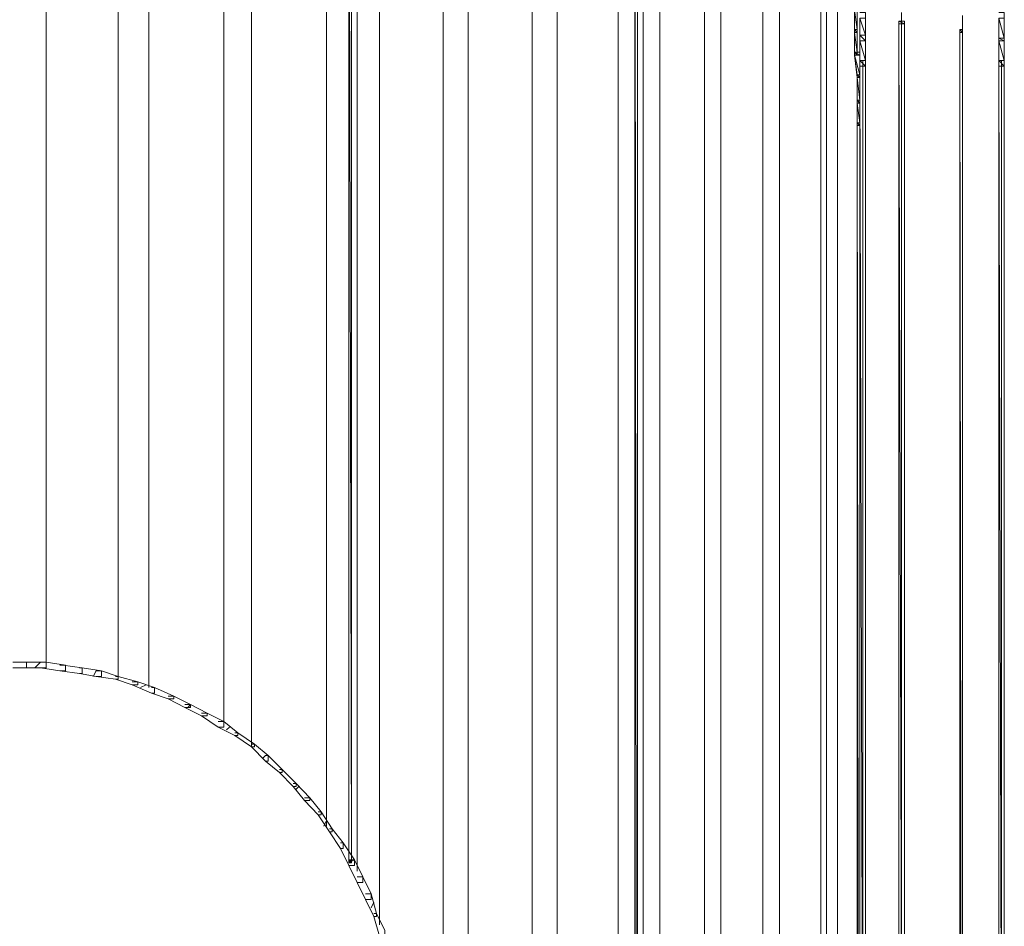
# Model space of a CAD drawing. Units: inches. Extents: x 0 to 6.1, y -12.9 to 0.
# Drawn here: x 3.1 to 6.1, y -4.2 to -1.4 of the extents above; entities that cross this region are included whole.
import ezdxf

# ---------------------------------------------------------------- set-up
doc = ezdxf.new("R2010")
doc.units = ezdxf.units.IN
doc.header["$MEASUREMENT"] = 0
doc.layers.add('Layer 1', color=7, linetype='Continuous')

# ---------------------------------------------------------------- blocks, each defined once
blk = doc.blocks.new('block 2')
at = {"layer": 'Layer 1', "color": 18, "lineweight": 18, "true_color": 0x010101}
for points in [[(3.1571, -0.2886), (3.1571, -3.4287)], [(3.3808, -0.2886), (3.3808, -3.4724)], [(3.4754, -0.2886), (3.4754, -3.4986)], [(3.7076, -0.2886), (3.7076, -3.6211)], [(3.7937, -0.2886), (3.7937, -3.6824)], [(4.026, -0.2886), (4.026, -3.9272)], [(4.0948, -0.2886), (4.1034, -0.2886), (4.1034, -0.2974), (4.1034, -4.041), (4.0948, -4.041), (4.0948, -4.0322)], [(4.1034, -4.0322), (4.0948, -0.2974), (4.1034, -0.2974), (4.1034, -4.0322)], [(4.0948, -4.0322), (4.1034, -4.0322), (4.0948, -0.2974), (4.0948, -4.0322)], [(4.1034, -4.0322), (4.0948, -0.2974), (4.1034, -0.2974), (4.1034, -4.0322)], [(4.0948, -4.0322), (4.1034, -4.0322), (4.0948, -0.2974), (4.0948, -4.0322)], [(4.1206, -0.2886), (4.1206, -4.0672)], [(4.1894, -0.2886), (4.1894, -4.2334)], [(4.3873, -0.2886), (4.3873, -8.0207)], [(4.4647, -0.2886), (4.4647, -8.0207)], [(4.6626, -0.2886), (4.6626, -8.0207)], [(4.7401, -0.2886), (4.7401, -8.0207)], [(4.9292, -0.2886), (4.9292, -8.0207)], [(4.9809, -0.2886), (4.9894, -0.2886), (4.9894, -0.2974), (4.9894, -8.0294), (4.9809, -8.0294), (4.9809, -8.0207)], [(4.9894, -8.0207), (4.9809, -0.2974), (4.9894, -0.2974), (4.9894, -8.0207)], [(4.9809, -8.0207), (4.9894, -8.0207), (4.9809, -0.2974), (4.9809, -8.0207)], [(4.9894, -8.0207), (4.9809, -0.2974), (4.9894, -0.2974), (4.9894, -8.0207)], [(4.9809, -8.0207), (4.9894, -8.0207), (4.9809, -0.2974), (4.9809, -8.0207)], [(4.9894, -0.2886), (4.9894, -8.0294)], [(5.0066, -0.2886), (5.0066, -8.0207)], [(5.0583, -0.2886), (5.0583, -8.0207)], [(5.1959, -0.2886), (5.1959, -8.0207)], [(5.2475, -0.2886), (5.2475, -8.0207)], [(5.3766, -0.3062), (5.3766, -8.0207)], [(5.4282, -0.3586), (5.4282, -8.0207)], [(5.5572, -0.6823), (5.5572, -8.0207)], [(5.5744, -0.7435), (5.5744, -8.0294), (5.5744, -8.0207)], [(5.5744, -0.7435), (5.5744, -8.0294)], [(5.6088, -0.9184), (5.6088, -8.0207)], [(5.6605, -1.3907), (5.669, -1.3907), (5.669, -1.4607), (5.669, -1.4694), (5.6605, -1.4694), (5.6605, -1.3995)], [(5.669, -1.4607), (5.6605, -1.3995), (5.669, -1.3995), (5.669, -1.4607)], [(5.6605, -1.4607), (5.669, -1.4607), (5.6605, -1.3995), (5.6605, -1.4607)], [(5.669, -1.4607), (5.6605, -1.3995), (5.669, -1.3995), (5.669, -1.4607)], [(5.6605, -1.4607), (5.669, -1.4607), (5.6605, -1.3995), (5.6605, -1.4607)], [(5.6777, -1.4082), (5.6949, -1.4082), (5.6949, -1.4782), (5.6949, -1.4957), (5.6777, -1.4957), (5.6777, -1.4257)], [(5.6949, -1.4782), (5.6777, -1.4257), (5.6949, -1.4257), (5.6949, -1.4782)], [(5.6777, -1.4782), (5.6949, -1.4782), (5.6777, -1.4257), (5.6777, -1.4782)], [(5.6949, -1.4782), (5.6777, -1.4257), (5.6949, -1.4257), (5.6949, -1.4782)], [(5.6777, -1.4782), (5.6949, -1.4782), (5.6777, -1.4257), (5.6777, -1.4782)], [(5.8067, -1.4082), (5.8067, -1.4432)], [(5.996, -1.417), (5.996, -1.4694)], [(6.1078, -1.4082), (6.125, -1.4082), (6.125, -1.4869), (6.125, -1.4957), (6.1078, -1.4957), (6.1078, -1.4257)], [(6.125, -1.4869), (6.1078, -1.4257), (6.125, -1.4257), (6.125, -1.4869)], [(6.1078, -1.4869), (6.125, -1.4869), (6.1078, -1.4257), (6.1078, -1.4869)], [(6.125, -1.4869), (6.1078, -1.4257), (6.125, -1.4257), (6.125, -1.4869)], [(6.1078, -1.4869), (6.125, -1.4869), (6.1078, -1.4257), (6.1078, -1.4869)], [(5.6605, -1.4607), (5.669, -1.4607), (5.669, -1.5307), (5.669, -1.5394), (5.6605, -1.5394), (5.6605, -1.4694)], [(5.669, -1.4694), (5.6605, -1.4607), (5.669, -1.4607), (5.669, -1.4694)], [(5.6605, -1.4694), (5.669, -1.4694), (5.6605, -1.4607), (5.6605, -1.4694)], [(5.669, -1.4694), (5.6605, -1.4607), (5.669, -1.4607), (5.669, -1.4694)], [(5.6605, -1.4694), (5.669, -1.4694), (5.6605, -1.4607), (5.6605, -1.4694)], [(5.669, -1.4694), (5.6605, -1.4607), (5.669, -1.4607), (5.669, -1.4694)], [(5.6605, -1.4694), (5.669, -1.4694), (5.6605, -1.4607), (5.6605, -1.4694)], [(5.669, -1.4694), (5.6605, -1.4607), (5.669, -1.4607), (5.669, -1.4694)], [(5.6605, -1.4694), (5.669, -1.4694), (5.6605, -1.4607), (5.6605, -1.4694)], [(5.7981, -1.4344), (5.8154, -1.4344), (5.8154, -1.4432), (5.8154, -7.8982), (5.7981, -7.8982), (5.7981, -7.8895)], [(5.8154, -1.4432), (5.7981, -1.4344), (5.8154, -1.4344), (5.8154, -1.4432)], [(5.7981, -1.4432), (5.8154, -1.4432), (5.7981, -1.4344), (5.7981, -1.4432)], [(5.8154, -1.4432), (5.7981, -1.4344), (5.8154, -1.4344), (5.8154, -1.4432)], [(5.7981, -1.4432), (5.8154, -1.4432), (5.7981, -1.4344), (5.7981, -1.4432)], [(5.8154, -7.8895), (5.7981, -1.4432), (5.8154, -1.4432), (5.8154, -7.8895)], [(5.7981, -7.8895), (5.8154, -7.8895), (5.7981, -1.4432), (5.7981, -7.8895)], [(5.8154, -7.8895), (5.7981, -1.4432), (5.8154, -1.4432), (5.8154, -7.8895)], [(5.7981, -7.8895), (5.8154, -7.8895), (5.7981, -1.4432), (5.7981, -7.8895)], [(5.8067, -1.4344), (5.8067, -7.8982)], [(5.9874, -1.4607), (5.996, -1.4607), (5.996, -1.4694), (5.996, -7.8982), (5.9874, -7.8982), (5.9874, -7.8895)], [(5.996, -1.4694), (5.9874, -1.4607), (5.996, -1.4607), (5.996, -1.4694)], [(5.9874, -1.4694), (5.996, -1.4694), (5.9874, -1.4607), (5.9874, -1.4694)], [(5.996, -1.4694), (5.9874, -1.4607), (5.996, -1.4607), (5.996, -1.4694)], [(5.9874, -1.4694), (5.996, -1.4694), (5.9874, -1.4607), (5.9874, -1.4694)], [(5.996, -1.4607), (5.996, -7.8982)], [(5.669, -1.5307), (5.6605, -1.4694), (5.669, -1.4694), (5.669, -1.5307)], [(5.6605, -1.5307), (5.669, -1.5307), (5.6605, -1.4694), (5.6605, -1.5307)], [(5.669, -1.5307), (5.6605, -1.4694), (5.669, -1.4694), (5.669, -1.5307)], [(5.6605, -1.5307), (5.669, -1.5307), (5.6605, -1.4694), (5.6605, -1.5307)], [(5.6777, -1.4782), (5.6949, -1.4782), (5.6949, -1.5569), (5.6949, -1.5744), (5.6777, -1.5744), (5.6777, -1.4957)], [(5.6949, -1.4957), (5.6777, -1.4782), (5.6949, -1.4782), (5.6949, -1.4957)], [(5.6777, -1.4957), (5.6949, -1.4957), (5.6777, -1.4782), (5.6777, -1.4957)], [(5.6949, -1.4957), (5.6777, -1.4782), (5.6949, -1.4782), (5.6949, -1.4957)], [(5.6777, -1.4957), (5.6949, -1.4957), (5.6777, -1.4782), (5.6777, -1.4957)], [(5.6949, -1.4957), (5.6777, -1.4782), (5.6949, -1.4782), (5.6949, -1.4957)], [(5.6777, -1.4957), (5.6949, -1.4957), (5.6777, -1.4782), (5.6777, -1.4957)], [(5.6949, -1.4957), (5.6777, -1.4782), (5.6949, -1.4782), (5.6949, -1.4957)], [(5.6777, -1.4957), (5.6949, -1.4957), (5.6777, -1.4782), (5.6777, -1.4957)], [(5.996, -7.8895), (5.9874, -1.4694), (5.996, -1.4694), (5.996, -7.8895)], [(5.9874, -7.8895), (5.996, -7.8895), (5.9874, -1.4694), (5.9874, -7.8895)], [(5.996, -7.8895), (5.9874, -1.4694), (5.996, -1.4694), (5.996, -7.8895)], [(5.9874, -7.8895), (5.996, -7.8895), (5.9874, -1.4694), (5.9874, -7.8895)], [(6.1078, -1.4869), (6.125, -1.4869), (6.125, -1.4957), (6.125, -1.5744), (6.1078, -1.5744), (6.1078, -1.5569)], [(6.125, -1.4957), (6.1078, -1.4869), (6.125, -1.4869), (6.125, -1.4957)], [(6.1078, -1.4957), (6.125, -1.4957), (6.1078, -1.4869), (6.1078, -1.4957)], [(6.125, -1.4957), (6.1078, -1.4869), (6.125, -1.4869), (6.125, -1.4957)], [(6.1078, -1.4957), (6.125, -1.4957), (6.1078, -1.4869), (6.1078, -1.4957)], [(6.125, -1.4957), (6.1078, -1.4869), (6.125, -1.4869), (6.125, -1.4957)], [(6.1078, -1.4957), (6.125, -1.4957), (6.1078, -1.4869), (6.1078, -1.4957)], [(6.125, -1.4957), (6.1078, -1.4869), (6.125, -1.4869), (6.125, -1.4957)], [(6.1078, -1.4957), (6.125, -1.4957), (6.1078, -1.4869), (6.1078, -1.4957)], [(5.6949, -1.5569), (5.6777, -1.4957), (5.6949, -1.4957), (5.6949, -1.5569)], [(5.6777, -1.5569), (5.6949, -1.5569), (5.6777, -1.4957), (5.6777, -1.5569)], [(5.6949, -1.5569), (5.6777, -1.4957), (5.6949, -1.4957), (5.6949, -1.5569)], [(5.6777, -1.5569), (5.6949, -1.5569), (5.6777, -1.4957), (5.6777, -1.5569)], [(6.125, -1.5569), (6.1078, -1.4957), (6.125, -1.4957), (6.125, -1.5569)], [(6.1078, -1.5569), (6.125, -1.5569), (6.1078, -1.4957), (6.1078, -1.5569)], [(6.125, -1.5569), (6.1078, -1.4957), (6.125, -1.4957), (6.125, -1.5569)], [(6.1078, -1.5569), (6.125, -1.5569), (6.1078, -1.4957), (6.1078, -1.5569)], [(5.6605, -1.5307), (5.6777, -1.5307), (5.6777, -1.6006), (5.6777, -1.6094), (5.669, -1.6094), (5.6605, -1.5394)], [(5.6777, -1.5394), (5.6605, -1.5307), (5.6777, -1.5307), (5.6777, -1.5394)], [(5.6605, -1.5394), (5.6777, -1.5394), (5.6605, -1.5307), (5.6605, -1.5394)], [(5.6777, -1.5394), (5.6605, -1.5307), (5.6777, -1.5307), (5.6777, -1.5394)], [(5.6605, -1.5394), (5.6777, -1.5394), (5.6605, -1.5307), (5.6605, -1.5394)], [(5.669, -1.5394), (5.6605, -1.5307), (5.669, -1.5307), (5.669, -1.5394)], [(5.6605, -1.5394), (5.669, -1.5394), (5.6605, -1.5307), (5.6605, -1.5394)], [(5.669, -1.5394), (5.6605, -1.5307), (5.669, -1.5307), (5.669, -1.5394)], [(5.6605, -1.5394), (5.669, -1.5394), (5.6605, -1.5307), (5.6605, -1.5394)], [(5.6777, -1.6006), (5.6605, -1.5394), (5.6777, -1.5394), (5.6777, -1.6006)], [(5.669, -1.6006), (5.6777, -1.6006), (5.6605, -1.5394), (5.669, -1.6006)], [(5.6777, -1.6006), (5.6605, -1.5394), (5.6777, -1.5394), (5.6777, -1.6006)], [(5.669, -1.6006), (5.6777, -1.6006), (5.6605, -1.5394), (5.669, -1.6006)], [(5.6777, -1.5569), (5.6949, -1.5569), (5.6949, -1.5744), (5.6949, -8.1606), (5.6777, -8.1606), (5.6777, -8.1431)], [(5.6949, -1.5744), (5.6777, -1.5569), (5.6949, -1.5569), (5.6949, -1.5744)], [(5.6777, -1.5744), (5.6949, -1.5744), (5.6777, -1.5569), (5.6777, -1.5744)], [(5.6949, -1.5744), (5.6777, -1.5569), (5.6949, -1.5569), (5.6949, -1.5744)], [(5.6777, -1.5744), (5.6949, -1.5744), (5.6777, -1.5569), (5.6777, -1.5744)], [(5.6949, -1.5744), (5.6777, -1.5569), (5.6949, -1.5569), (5.6949, -1.5744)], [(5.6777, -1.5744), (5.6949, -1.5744), (5.6777, -1.5569), (5.6777, -1.5744)], [(5.6949, -1.5744), (5.6777, -1.5569), (5.6949, -1.5569), (5.6949, -1.5744)], [(5.6777, -1.5744), (5.6949, -1.5744), (5.6777, -1.5569), (5.6777, -1.5744)], [(5.6949, -8.1431), (5.6777, -1.5744), (5.6949, -1.5744), (5.6949, -8.1431)], [(5.6777, -8.1431), (5.6949, -8.1431), (5.6777, -1.5744), (5.6777, -8.1431)], [(5.6949, -8.1431), (5.6777, -1.5744), (5.6949, -1.5744), (5.6949, -8.1431)], [(5.6777, -8.1431), (5.6949, -8.1431), (5.6777, -1.5744), (5.6777, -8.1431)], [(5.6863, -1.5569), (5.6863, -8.1606)], [(6.1078, -1.5569), (6.125, -1.5569), (6.125, -1.5744), (6.125, -8.1606), (6.1078, -8.1606), (6.1078, -8.1431)], [(6.125, -1.5744), (6.1078, -1.5569), (6.125, -1.5569), (6.125, -1.5744)], [(6.1078, -1.5744), (6.125, -1.5744), (6.1078, -1.5569), (6.1078, -1.5744)], [(6.125, -1.5744), (6.1078, -1.5569), (6.125, -1.5569), (6.125, -1.5744)], [(6.1078, -1.5744), (6.125, -1.5744), (6.1078, -1.5569), (6.1078, -1.5744)], [(6.125, -1.5744), (6.1078, -1.5569), (6.125, -1.5569), (6.125, -1.5744)], [(6.1078, -1.5744), (6.125, -1.5744), (6.1078, -1.5569), (6.1078, -1.5744)], [(6.125, -1.5744), (6.1078, -1.5569), (6.125, -1.5569), (6.125, -1.5744)], [(6.1078, -1.5744), (6.125, -1.5744), (6.1078, -1.5569), (6.1078, -1.5744)], [(6.125, -8.1431), (6.1078, -1.5744), (6.125, -1.5744), (6.125, -8.1431)], [(6.1078, -8.1431), (6.125, -8.1431), (6.1078, -1.5744), (6.1078, -8.1431)], [(6.125, -8.1431), (6.1078, -1.5744), (6.125, -1.5744), (6.125, -8.1431)], [(6.1078, -8.1431), (6.125, -8.1431), (6.1078, -1.5744), (6.1078, -8.1431)], [(6.1164, -1.5569), (6.1164, -8.1606)], [(5.669, -1.6006), (5.6777, -1.6006), (5.6777, -1.6794), (5.6777, -1.6881), (5.669, -1.6881), (5.669, -1.6094)], [(5.6777, -1.6094), (5.669, -1.6006), (5.6777, -1.6006), (5.6777, -1.6094)], [(5.669, -1.6094), (5.6777, -1.6094), (5.669, -1.6006), (5.669, -1.6094)], [(5.6777, -1.6094), (5.669, -1.6006), (5.6777, -1.6006), (5.6777, -1.6094)], [(5.669, -1.6094), (5.6777, -1.6094), (5.669, -1.6006), (5.669, -1.6094)], [(5.6777, -1.6094), (5.669, -1.6006), (5.6777, -1.6006), (5.6777, -1.6094)], [(5.669, -1.6094), (5.6777, -1.6094), (5.669, -1.6006), (5.669, -1.6094)], [(5.6777, -1.6094), (5.669, -1.6006), (5.6777, -1.6006), (5.6777, -1.6094)], [(5.669, -1.6094), (5.6777, -1.6094), (5.669, -1.6006), (5.669, -1.6094)], [(5.6777, -1.6794), (5.669, -1.6094), (5.6777, -1.6094), (5.6777, -1.6794)], [(5.669, -1.6794), (5.6777, -1.6794), (5.669, -1.6094), (5.669, -1.6794)], [(5.6777, -1.6794), (5.669, -1.6094), (5.6777, -1.6094), (5.6777, -1.6794)], [(5.669, -1.6794), (5.6777, -1.6794), (5.669, -1.6094), (5.669, -1.6794)], [(5.669, -1.6794), (5.6777, -1.6794), (5.6777, -1.7493), (5.6777, -1.7581), (5.669, -1.7581), (5.669, -1.6881)], [(5.6777, -1.6881), (5.669, -1.6794), (5.6777, -1.6794), (5.6777, -1.6881)], [(5.669, -1.6881), (5.6777, -1.6881), (5.669, -1.6794), (5.669, -1.6881)], [(5.6777, -1.6881), (5.669, -1.6794), (5.6777, -1.6794), (5.6777, -1.6881)], [(5.669, -1.6881), (5.6777, -1.6881), (5.669, -1.6794), (5.669, -1.6881)], [(5.6777, -1.6881), (5.669, -1.6794), (5.6777, -1.6794), (5.6777, -1.6881)], [(5.669, -1.6881), (5.6777, -1.6881), (5.669, -1.6794), (5.669, -1.6881)], [(5.6777, -1.6881), (5.669, -1.6794), (5.6777, -1.6794), (5.6777, -1.6881)], [(5.669, -1.6881), (5.6777, -1.6881), (5.669, -1.6794), (5.669, -1.6881)], [(5.6777, -1.7493), (5.669, -1.6881), (5.6777, -1.6881), (5.6777, -1.7493)], [(5.669, -1.7493), (5.6777, -1.7493), (5.669, -1.6881), (5.669, -1.7493)], [(5.6777, -1.7493), (5.669, -1.6881), (5.6777, -1.6881), (5.6777, -1.7493)], [(5.669, -1.7493), (5.6777, -1.7493), (5.669, -1.6881), (5.669, -1.7493)], [(5.669, -1.7493), (5.6777, -1.7493), (5.6777, -1.7581), (5.6777, -8.0294), (5.669, -8.0294), (5.669, -8.0207)], [(5.6777, -1.7581), (5.669, -1.7493), (5.6777, -1.7493), (5.6777, -1.7581)], [(5.669, -1.7581), (5.6777, -1.7581), (5.669, -1.7493), (5.669, -1.7581)], [(5.6777, -1.7581), (5.669, -1.7493), (5.6777, -1.7493), (5.6777, -1.7581)], [(5.669, -1.7581), (5.6777, -1.7581), (5.669, -1.7493), (5.669, -1.7581)], [(5.6777, -1.7581), (5.669, -1.7493), (5.6777, -1.7493), (5.6777, -1.7581)], [(5.669, -1.7581), (5.6777, -1.7581), (5.669, -1.7493), (5.669, -1.7581)], [(5.6777, -1.7581), (5.669, -1.7493), (5.6777, -1.7493), (5.6777, -1.7581)], [(5.669, -1.7581), (5.6777, -1.7581), (5.669, -1.7493), (5.669, -1.7581)], [(5.669, -1.7493), (5.669, -8.0294)], [(5.6777, -8.0207), (5.669, -1.7581), (5.6777, -1.7581), (5.6777, -8.0207)], [(5.669, -8.0207), (5.6777, -8.0207), (5.669, -1.7581), (5.669, -8.0207)], [(5.6777, -8.0207), (5.669, -1.7581), (5.6777, -1.7581), (5.6777, -8.0207)], [(5.669, -8.0207), (5.6777, -8.0207), (5.669, -1.7581), (5.669, -8.0207)], [(3.0539, -3.4199), (3.0711, -3.4199), (3.0969, -3.4199), (3.0969, -3.4374), (3.0797, -3.4374), (3.0539, -3.4374)], [(3.0797, -3.4199), (3.0969, -3.4199), (3.1571, -3.4199), (3.1571, -3.4374), (3.1399, -3.4374), (3.0797, -3.4374)], [(3.1227, -3.4374), (3.1399, -3.4199)], [(3.1399, -3.4199), (3.1571, -3.4199), (3.2173, -3.4287), (3.2173, -3.4462), (3.2001, -3.4462), (3.1399, -3.4374)], [(3.1399, -3.4199), (3.1399, -3.4199)], [(3.2001, -3.4287), (3.2087, -3.4287), (3.2689, -3.4374), (3.2689, -3.4549), (3.2604, -3.4549), (3.2001, -3.4462)], [(3.2604, -3.4374), (3.2689, -3.4374), (3.3292, -3.4462), (3.3292, -3.4637), (3.312, -3.4637), (3.2604, -3.4549)], [(3.3034, -3.4637), (3.312, -3.4462)], [(3.312, -3.4462), (3.3292, -3.4462), (3.3808, -3.4637), (3.3808, -3.4724), (3.3722, -3.4724), (3.312, -3.4637)], [(3.3722, -3.4637), (3.3808, -3.4637), (3.441, -3.4811), (3.441, -3.4899), (3.4238, -3.4899), (3.3722, -3.4724)], [(3.4238, -3.4811), (3.441, -3.4811), (3.4926, -3.4986), (3.4926, -3.5162), (3.484, -3.5162), (3.4238, -3.4899)], [(3.4496, -3.4986), (3.4668, -3.4899)], [(3.484, -3.4986), (3.4926, -3.4986), (3.5529, -3.5249), (3.5529, -3.5337), (3.5356, -3.5337), (3.484, -3.5162)], [(3.5356, -3.5249), (3.5529, -3.5249), (3.6045, -3.5511), (3.6045, -3.5599), (3.5872, -3.5599), (3.5356, -3.5337)], [(3.5872, -3.5511), (3.6045, -3.5511), (3.6561, -3.5774), (3.6561, -3.5861), (3.6388, -3.5861), (3.5872, -3.5599)], [(3.5959, -3.5599), (3.6045, -3.5511)], [(3.5959, -3.5599), (3.6045, -3.5511)], [(3.6388, -3.5774), (3.6561, -3.5774), (3.7076, -3.6036), (3.7076, -3.6211), (3.6905, -3.6211), (3.6388, -3.5861)], [(3.6905, -3.6036), (3.7076, -3.6036), (3.7507, -3.6386), (3.7507, -3.6473), (3.7421, -3.6473), (3.6905, -3.6211)], [(3.7163, -3.6298), (3.7249, -3.6211)], [(3.7421, -3.6386), (3.7507, -3.6386), (3.8023, -3.6736), (3.8023, -3.6824), (3.7937, -3.6824), (3.7421, -3.6473)], [(3.7937, -3.6736), (3.8023, -3.6736), (3.8453, -3.7086), (3.8453, -3.7261), (3.8367, -3.7261), (3.7937, -3.6824)], [(3.8281, -3.7173), (3.8367, -3.7086)], [(3.8367, -3.7086), (3.8453, -3.7086), (3.8883, -3.7523), (3.8883, -3.761), (3.8797, -3.761), (3.8367, -3.7261)], [(3.8797, -3.7523), (3.8883, -3.7523), (3.9313, -3.796), (3.9313, -3.8048), (3.9227, -3.8048), (3.8797, -3.761)], [(3.9227, -3.796), (3.9313, -3.796), (3.9744, -3.8397), (3.9744, -3.8485), (3.9571, -3.8485), (3.9227, -3.8048)], [(3.9313, -3.8135), (3.9399, -3.8048)], [(3.9571, -3.8397), (3.9744, -3.8397), (4.0088, -3.8835), (4.0088, -3.8923), (4.0001, -3.8923), (3.9571, -3.8485)], [(4.0001, -3.8835), (4.0088, -3.8835), (4.0432, -3.936), (4.0432, -3.9447), (4.0346, -3.9447), (4.0001, -3.8923)], [(4.0174, -3.9272), (4.026, -3.9097)], [(4.0346, -3.936), (4.0432, -3.936), (4.0776, -3.9797), (4.0776, -3.9972), (4.069, -3.9972), (4.0346, -3.9447)], [(4.069, -3.9797), (4.0776, -3.9797), (4.112, -4.0322), (4.112, -4.0497), (4.0948, -4.0497), (4.069, -3.9972)], [(4.0948, -4.0322), (4.112, -4.0322), (4.1378, -4.0847), (4.1378, -4.1022), (4.1206, -4.1022), (4.0948, -4.0497)], [(4.0948, -4.041), (4.1034, -4.0322)], [(4.0948, -4.041), (4.112, -4.0322)], [(4.1034, -4.041), (4.0948, -4.0322), (4.1034, -4.0322), (4.1034, -4.041)], [(4.0948, -4.041), (4.1034, -4.041), (4.0948, -4.0322), (4.0948, -4.041)], [(4.1034, -4.041), (4.0948, -4.0322), (4.1034, -4.0322), (4.1034, -4.041)], [(4.0948, -4.041), (4.1034, -4.041), (4.0948, -4.0322), (4.0948, -4.041)], [(4.1206, -4.0847), (4.1378, -4.0847), (4.1636, -4.1371), (4.1636, -4.1546), (4.1464, -4.1546), (4.1206, -4.1022)], [(4.1464, -4.1371), (4.1636, -4.1371), (4.1808, -4.1984), (4.1808, -4.2071), (4.1722, -4.2071), (4.1464, -4.1546)], [(4.1636, -4.1809), (4.1722, -4.1634)], [(4.1722, -4.1984), (4.1808, -4.1984), (4.2066, -4.2509), (4.2066, -4.2683), (4.1894, -4.2683), (4.1722, -4.2071)]]:
    blk.add_lwpolyline(points, dxfattribs=at)
for points, knots in [([(5.1959, -8.0207), (5.1959, -8.0207), (5.1959, -8.0207), (5.1959, -8.0207), (5.1959, -8.0207), (5.1959, -0.2886), (5.1959, -0.2886), (5.1959, -0.2886), (5.1959, -8.0207), (5.1959, -8.0207)], [0, 0, 0, 0, 1, 1, 1, 2, 2, 2, 3, 3, 3, 3]), ([(5.1959, -0.2886), (5.1959, -0.2886), (5.1959, -8.0207), (5.1959, -8.0207), (5.1959, -8.0207), (5.1959, -0.2886), (5.1959, -0.2886)], [0, 0, 0, 0, 1, 1, 1, 2, 2, 2, 2]), ([(5.1959, -8.0207), (5.1959, -8.0207), (5.1959, -8.0207), (5.1959, -8.0207), (5.1959, -8.0207), (5.1959, -0.2886), (5.1959, -0.2886), (5.1959, -0.2886), (5.1959, -8.0207), (5.1959, -8.0207)], [0, 0, 0, 0, 1, 1, 1, 2, 2, 2, 3, 3, 3, 3]), ([(5.1959, -0.2886), (5.1959, -0.2886), (5.1959, -8.0207), (5.1959, -8.0207), (5.1959, -8.0207), (5.1959, -0.2886), (5.1959, -0.2886)], [0, 0, 0, 0, 1, 1, 1, 2, 2, 2, 2]), ([(5.5744, -8.0207), (5.5744, -8.0207), (5.5744, -8.0207), (5.5744, -8.0207), (5.5744, -8.0207), (5.5744, -0.7435), (5.5744, -0.7435), (5.5744, -0.7435), (5.5744, -8.0207), (5.5744, -8.0207)], [0, 0, 0, 0, 1, 1, 1, 2, 2, 2, 3, 3, 3, 3]), ([(5.5744, -0.7435), (5.5744, -0.7435), (5.5744, -8.0207), (5.5744, -8.0207), (5.5744, -8.0207), (5.5744, -0.7435), (5.5744, -0.7435)], [0, 0, 0, 0, 1, 1, 1, 2, 2, 2, 2]), ([(5.5744, -8.0207), (5.5744, -8.0207), (5.5744, -8.0207), (5.5744, -8.0207), (5.5744, -8.0207), (5.5744, -0.7435), (5.5744, -0.7435), (5.5744, -0.7435), (5.5744, -8.0207), (5.5744, -8.0207)], [0, 0, 0, 0, 1, 1, 1, 2, 2, 2, 3, 3, 3, 3]), ([(5.5744, -0.7435), (5.5744, -0.7435), (5.5744, -8.0207), (5.5744, -8.0207), (5.5744, -8.0207), (5.5744, -0.7435), (5.5744, -0.7435)], [0, 0, 0, 0, 1, 1, 1, 2, 2, 2, 2])]:
    blk.add_open_spline(points, degree=3, knots=knots, dxfattribs=at)

msp = doc.modelspace()

# ---------------------------------------------------------------- block references
at = {"layer": 'Layer 1'}
msp.add_blockref('block 2', (0, 0), dxfattribs=at)

doc.saveas('drawing.dxf')
